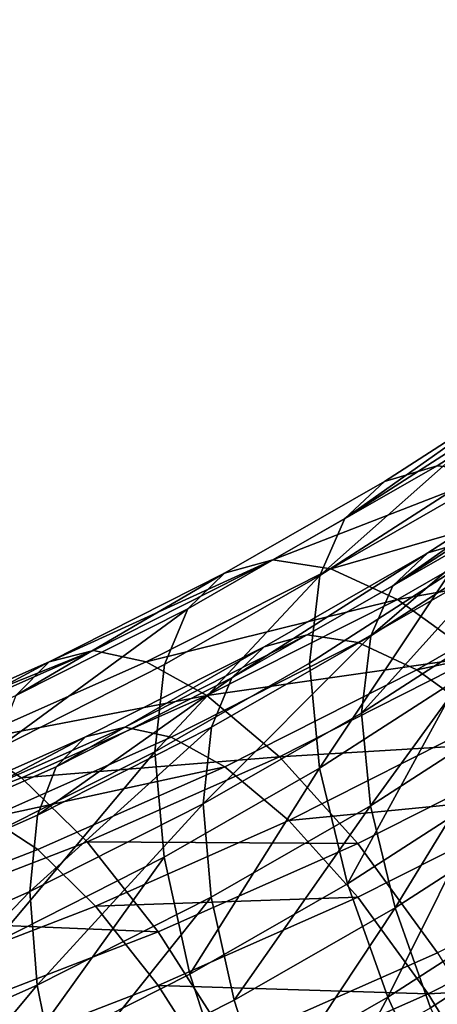
# Model space of a CAD drawing. Units: metres. Extents: x -9 to 2.1, y -4.9 to 4.9.
# Drawn here: x -1.4 to -1.4, y 1.3 to 1.4 of the extents above; entities that cross this region are included whole.
import ezdxf

# ---------------------------------------------------------------- set-up
doc = ezdxf.new("R2010")
doc.units = ezdxf.units.M
doc.linetypes.add('AUSGEZOGEN', pattern=[0])
doc.layers.add('Text Allgemein', color=7, linetype='AUSGEZOGEN', lineweight=25)
doc.layers.add('Vorh. Geländer', color=254, linetype='AUSGEZOGEN', lineweight=13)
doc.styles.add('ARIAL', font='ARIAL.TTF')

msp = doc.modelspace()

# ---------------------------------------------------------------- linework, layer by layer
at = {"layer": 'Vorh. Geländer', "color": 9, "linetype": 'AUSGEZOGEN', "lineweight": 25, "transparency": 33554687}
for points in [[(-1.345852, 1.344528, 1.094674), (-1.351189, 1.34109, 1.091789), (-1.353075, 1.34053, 1.096147), (-1.347865, 1.343885, 1.098963)], [(-1.343461, 1.344407, 1.090633), (-1.348949, 1.340871, 1.087666), (-1.351189, 1.34109, 1.091789), (-1.345852, 1.344528, 1.094674)], [(-1.347865, 1.343885, 1.098963), (-1.353075, 1.34053, 1.096147), (-1.354497, 1.339196, 1.10052)], [(-1.347865, 1.343885, 1.098963), (-1.354497, 1.339196, 1.10052), (-1.349383, 1.34249, 1.103283)], [(-1.349383, 1.34249, 1.103283), (-1.354497, 1.339196, 1.10052), (-1.355398, 1.337156, 1.104714)], [(-1.349383, 1.34249, 1.103283), (-1.355398, 1.337156, 1.104714), (-1.350345, 1.34041, 1.107445)], [(-1.344436, 1.341951, 1.095267), (-1.349863, 1.338455, 1.092334), (-1.351526, 1.337961, 1.096177), (-1.346211, 1.341384, 1.099049)], [(-1.351189, 1.34109, 1.091789), (-1.357079, 1.337713, 1.088955), (-1.358823, 1.337232, 1.09338), (-1.353075, 1.34053, 1.096147)], [(-1.348949, 1.340871, 1.087666), (-1.357079, 1.337713, 1.088955), (-1.351189, 1.34109, 1.091789)], [(-1.346211, 1.341384, 1.099049), (-1.351526, 1.337961, 1.096177), (-1.35278, 1.336785, 1.100033)], [(-1.346211, 1.341384, 1.099049), (-1.35278, 1.336785, 1.100033), (-1.34755, 1.340153, 1.10286)], [(-1.348949, 1.340871, 1.087666), (-1.355005, 1.337398, 1.084751), (-1.357079, 1.337713, 1.088955)], [(-1.346367, 1.33988, 1.083796), (-1.355005, 1.337398, 1.084751), (-1.348949, 1.340871, 1.087666)], [(-1.353075, 1.34053, 1.096147), (-1.358823, 1.337232, 1.09338), (-1.36014, 1.33596, 1.097804), (-1.354497, 1.339196, 1.10052)], [(-1.350345, 1.34041, 1.107445), (-1.355398, 1.337156, 1.104714), (-1.355765, 1.334011, 1.109181), (-1.350737, 1.337249, 1.111898)], [(-1.34755, 1.340153, 1.10286), (-1.35278, 1.336785, 1.100033), (-1.353574, 1.334985, 1.103732)], [(-1.34755, 1.340153, 1.10286), (-1.353574, 1.334985, 1.103732), (-1.348398, 1.338319, 1.106529)], [(-1.346367, 1.33988, 1.083796), (-1.352616, 1.336296, 1.080788), (-1.355005, 1.337398, 1.084751)], [(-1.343283, 1.337945, 1.080066), (-1.352616, 1.336296, 1.080788), (-1.346367, 1.33988, 1.083796)], [(-1.354497, 1.339196, 1.10052), (-1.36014, 1.33596, 1.097804), (-1.360973, 1.333958, 1.10203), (-1.355398, 1.337156, 1.104714)], [(-1.349863, 1.338455, 1.092334), (-1.355851, 1.335021, 1.089452), (-1.35739, 1.334597, 1.093355), (-1.351526, 1.337961, 1.096177)], [(-1.347887, 1.338262, 1.088698), (-1.354023, 1.334743, 1.085745), (-1.355851, 1.335021, 1.089452), (-1.349863, 1.338455, 1.092334)], [(-1.34561, 1.337388, 1.085284), (-1.351915, 1.333771, 1.08225), (-1.354023, 1.334743, 1.085745), (-1.347887, 1.338262, 1.088698)], [(-1.348398, 1.338319, 1.106529), (-1.353574, 1.334985, 1.103732), (-1.353898, 1.332212, 1.107671)], [(-1.348398, 1.338319, 1.106529), (-1.353898, 1.332212, 1.107671), (-1.348744, 1.335532, 1.110457)], [(-1.351526, 1.337961, 1.096177), (-1.35739, 1.334597, 1.093355), (-1.358551, 1.333475, 1.097256)], [(-1.351526, 1.337961, 1.096177), (-1.358551, 1.333475, 1.097256), (-1.35278, 1.336785, 1.100033)], [(-1.343283, 1.337945, 1.080066), (-1.349761, 1.334229, 1.076948), (-1.352616, 1.336296, 1.080788)], [(-1.357079, 1.337713, 1.088955), (-1.363517, 1.334458, 1.086224), (-1.365108, 1.334055, 1.090714)], [(-1.357079, 1.337713, 1.088955), (-1.365108, 1.334055, 1.090714), (-1.358823, 1.337232, 1.09338)], [(-1.355005, 1.337398, 1.084751), (-1.361626, 1.334051, 1.081943), (-1.363517, 1.334458, 1.086224), (-1.357079, 1.337713, 1.088955)], [(-1.358823, 1.337232, 1.09338), (-1.365108, 1.334055, 1.090714), (-1.366308, 1.332841, 1.095187)], [(-1.358823, 1.337232, 1.09338), (-1.366308, 1.332841, 1.095187), (-1.36014, 1.33596, 1.097804)], [(-1.352616, 1.336296, 1.080788), (-1.361626, 1.334051, 1.081943), (-1.355005, 1.337398, 1.084751)], [(-1.350737, 1.337249, 1.111898), (-1.355765, 1.334011, 1.109181), (-1.355412, 1.330236, 1.112987)], [(-1.350737, 1.337249, 1.111898), (-1.355412, 1.330236, 1.112987), (-1.35036, 1.33349, 1.115717)], [(-1.34289, 1.335681, 1.081995), (-1.351915, 1.333771, 1.08225), (-1.34561, 1.337388, 1.085284)], [(-1.355398, 1.337156, 1.104714), (-1.360973, 1.333958, 1.10203), (-1.361313, 1.330828, 1.10651)], [(-1.355398, 1.337156, 1.104714), (-1.361313, 1.330828, 1.10651), (-1.355765, 1.334011, 1.109181)], [(-1.35278, 1.336785, 1.100033), (-1.358551, 1.333475, 1.097256), (-1.359286, 1.33171, 1.100983), (-1.353574, 1.334985, 1.103732)], [(-1.352616, 1.336296, 1.080788), (-1.359447, 1.332842, 1.077891), (-1.361626, 1.334051, 1.081943)], [(-1.349761, 1.334229, 1.076948), (-1.359447, 1.332842, 1.077891), (-1.352616, 1.336296, 1.080788)], [(-1.36014, 1.33596, 1.097804), (-1.366308, 1.332841, 1.095187), (-1.367068, 1.330876, 1.099445)], [(-1.36014, 1.33596, 1.097804), (-1.367068, 1.330876, 1.099445), (-1.360973, 1.333958, 1.10203)], [(-1.348744, 1.335532, 1.110457), (-1.353898, 1.332212, 1.107671), (-1.353586, 1.328883, 1.111028)], [(-1.348744, 1.335532, 1.110457), (-1.353586, 1.328883, 1.111028), (-1.348411, 1.332217, 1.113825)], [(-1.34289, 1.335681, 1.081995), (-1.349398, 1.331948, 1.078863), (-1.351915, 1.333771, 1.08225)], [(-1.355851, 1.335021, 1.089452), (-1.362397, 1.331711, 1.086675), (-1.3638, 1.331356, 1.090635), (-1.35739, 1.334597, 1.093355)], [(-1.354023, 1.334743, 1.085745), (-1.36073, 1.331352, 1.0829), (-1.362397, 1.331711, 1.086675), (-1.355851, 1.335021, 1.089452)], [(-1.351915, 1.333771, 1.08225), (-1.358808, 1.330287, 1.079326), (-1.36073, 1.331352, 1.0829), (-1.354023, 1.334743, 1.085745)], [(-1.353574, 1.334985, 1.103732), (-1.359286, 1.33171, 1.100983), (-1.359585, 1.32895, 1.104934)], [(-1.353574, 1.334985, 1.103732), (-1.359585, 1.32895, 1.104934), (-1.353898, 1.332212, 1.107671)], [(-1.363517, 1.334458, 1.086224), (-1.369787, 1.331679, 1.083892), (-1.371228, 1.331343, 1.088439)], [(-1.363517, 1.334458, 1.086224), (-1.371228, 1.331343, 1.088439), (-1.365108, 1.334055, 1.090714)], [(-1.361626, 1.334051, 1.081943), (-1.368074, 1.331194, 1.079545), (-1.369787, 1.331679, 1.083892), (-1.363517, 1.334458, 1.086224)], [(-1.35739, 1.334597, 1.093355), (-1.3638, 1.331356, 1.090635), (-1.364859, 1.330286, 1.09458)], [(-1.35739, 1.334597, 1.093355), (-1.364859, 1.330286, 1.09458), (-1.358551, 1.333475, 1.097256)], [(-1.365108, 1.334055, 1.090714), (-1.371228, 1.331343, 1.088439), (-1.372316, 1.330179, 1.092953)], [(-1.365108, 1.334055, 1.090714), (-1.372316, 1.330179, 1.092953), (-1.366308, 1.332841, 1.095187)], [(-1.359447, 1.332842, 1.077891), (-1.368074, 1.331194, 1.079545), (-1.361626, 1.334051, 1.081943)], [(-1.355765, 1.334011, 1.109181), (-1.361313, 1.330828, 1.10651), (-1.360986, 1.327039, 1.110304), (-1.355412, 1.330236, 1.112987)], [(-1.349761, 1.334229, 1.076948), (-1.356844, 1.330648, 1.073943), (-1.359447, 1.332842, 1.077891)], [(-1.346685, 1.331249, 1.073706), (-1.356844, 1.330648, 1.073943), (-1.349761, 1.334229, 1.076948)], [(-1.360973, 1.333958, 1.10203), (-1.367068, 1.330876, 1.099445), (-1.367378, 1.327762, 1.103938), (-1.361313, 1.330828, 1.10651)], [(-1.349398, 1.331948, 1.078863), (-1.356512, 1.328352, 1.075845), (-1.358808, 1.330287, 1.079326), (-1.351915, 1.333771, 1.08225)], [(-1.358551, 1.333475, 1.097256), (-1.364859, 1.330286, 1.09458), (-1.365529, 1.328553, 1.098334)], [(-1.358551, 1.333475, 1.097256), (-1.365529, 1.328553, 1.098334), (-1.359286, 1.33171, 1.100983)], [(-1.35036, 1.33349, 1.115717), (-1.355412, 1.330236, 1.112987), (-1.354408, 1.326083, 1.115972)], [(-1.35036, 1.33349, 1.115717), (-1.354408, 1.326083, 1.115972), (-1.349288, 1.329381, 1.118739)], [(-1.359447, 1.332842, 1.077891), (-1.3661, 1.329894, 1.075417), (-1.368074, 1.331194, 1.079545)], [(-1.356844, 1.330648, 1.073943), (-1.3661, 1.329894, 1.075417), (-1.359447, 1.332842, 1.077891)], [(-1.353898, 1.332212, 1.107671), (-1.359585, 1.32895, 1.104934), (-1.359297, 1.325608, 1.10828), (-1.353586, 1.328883, 1.111028)], [(-1.346685, 1.32932, 1.076004), (-1.356512, 1.328352, 1.075845), (-1.349398, 1.331948, 1.078863)], [(-1.348411, 1.332217, 1.113825), (-1.353586, 1.328883, 1.111028), (-1.352701, 1.32522, 1.11366)], [(-1.348411, 1.332217, 1.113825), (-1.352701, 1.32522, 1.11366), (-1.347466, 1.328592, 1.11649)], [(-1.362397, 1.331711, 1.086675), (-1.368773, 1.328886, 1.084304), (-1.370044, 1.32859, 1.088314), (-1.3638, 1.331356, 1.090635)], [(-1.36073, 1.331352, 1.0829), (-1.367262, 1.328458, 1.080471), (-1.368773, 1.328886, 1.084304), (-1.362397, 1.331711, 1.086675)], [(-1.359286, 1.33171, 1.100983), (-1.365529, 1.328553, 1.098334), (-1.365803, 1.325807, 1.102297)], [(-1.359286, 1.33171, 1.100983), (-1.365803, 1.325807, 1.102297), (-1.359585, 1.32895, 1.104934)], [(-1.3661, 1.329894, 1.075417), (-1.373152, 1.327173, 1.073134), (-1.374909, 1.328556, 1.077333), (-1.368074, 1.331194, 1.079545)], [(-1.3638, 1.331356, 1.090635), (-1.370044, 1.32859, 1.088314), (-1.371003, 1.327563, 1.092295)], [(-1.3638, 1.331356, 1.090635), (-1.371003, 1.327563, 1.092295), (-1.364859, 1.330286, 1.09458)], [(-1.358808, 1.330287, 1.079326), (-1.367262, 1.328458, 1.080471), (-1.36073, 1.331352, 1.0829)], [(-1.346685, 1.331249, 1.073706), (-1.354038, 1.327531, 1.070586), (-1.356844, 1.330648, 1.073943)], [(-1.34355, 1.32746, 1.071297), (-1.351179, 1.323603, 1.068061), (-1.354038, 1.327531, 1.070586), (-1.346685, 1.331249, 1.073706)], [(-1.361313, 1.330828, 1.10651), (-1.367378, 1.327762, 1.103938), (-1.36708, 1.323958, 1.107719)], [(-1.361313, 1.330828, 1.10651), (-1.36708, 1.323958, 1.107719), (-1.360986, 1.327039, 1.110304)], [(-1.356844, 1.330648, 1.073943), (-1.363741, 1.327592, 1.071379), (-1.3661, 1.329894, 1.075417)], [(-1.354038, 1.327531, 1.070586), (-1.363741, 1.327592, 1.071379), (-1.356844, 1.330648, 1.073943)], [(-1.364859, 1.330286, 1.09458), (-1.371003, 1.327563, 1.092295), (-1.37161, 1.325858, 1.096073), (-1.365529, 1.328553, 1.098334)], [(-1.358808, 1.330287, 1.079326), (-1.365521, 1.327312, 1.07683), (-1.367262, 1.328458, 1.080471)], [(-1.356512, 1.328352, 1.075845), (-1.363441, 1.325282, 1.073269), (-1.365521, 1.327312, 1.07683), (-1.358808, 1.330287, 1.079326)], [(-1.355412, 1.330236, 1.112987), (-1.360986, 1.327039, 1.110304), (-1.360057, 1.322843, 1.113253)], [(-1.355412, 1.330236, 1.112987), (-1.360057, 1.322843, 1.113253), (-1.354408, 1.326083, 1.115972)], [(-1.363741, 1.327592, 1.071379), (-1.371054, 1.324771, 1.069011), (-1.373152, 1.327173, 1.073134), (-1.3661, 1.329894, 1.075417)], [(-1.346685, 1.32932, 1.076004), (-1.354038, 1.325603, 1.072884), (-1.356512, 1.328352, 1.075845)], [(-1.349288, 1.329381, 1.118739), (-1.354408, 1.326083, 1.115972), (-1.352959, 1.32202, 1.117979)], [(-1.34392, 1.325979, 1.07388), (-1.351517, 1.322139, 1.070657), (-1.354038, 1.325603, 1.072884), (-1.346685, 1.32932, 1.076004)], [(-1.349288, 1.329381, 1.118739), (-1.352959, 1.32202, 1.117979), (-1.347742, 1.325381, 1.120799)], [(-1.359585, 1.32895, 1.104934), (-1.365803, 1.325807, 1.102297), (-1.36554, 1.322452, 1.105631)], [(-1.359585, 1.32895, 1.104934), (-1.36554, 1.322452, 1.105631), (-1.359297, 1.325608, 1.10828)], [(-1.353586, 1.328883, 1.111028), (-1.359297, 1.325608, 1.10828), (-1.358477, 1.321907, 1.11088)], [(-1.353586, 1.328883, 1.111028), (-1.358477, 1.321907, 1.11088), (-1.352701, 1.32522, 1.11366)], [(-1.365521, 1.327312, 1.07683), (-1.372637, 1.324566, 1.074526), (-1.374187, 1.325786, 1.078229), (-1.367262, 1.328458, 1.080471)], [(-1.365529, 1.328553, 1.098334), (-1.37161, 1.325858, 1.096073), (-1.371858, 1.323123, 1.100045), (-1.365803, 1.325807, 1.102297)], [(-1.354038, 1.325603, 1.072884), (-1.363441, 1.325282, 1.073269), (-1.356512, 1.328352, 1.075845)], [(-1.347466, 1.328592, 1.11649), (-1.352701, 1.32522, 1.11366), (-1.351424, 1.321638, 1.11543), (-1.346102, 1.325065, 1.118307)], [(-1.363441, 1.325282, 1.073269), (-1.370786, 1.322448, 1.070891), (-1.372637, 1.324566, 1.074526), (-1.365521, 1.327312, 1.07683)], [(-1.3612, 1.324358, 1.067923), (-1.371054, 1.324771, 1.069011), (-1.363741, 1.327592, 1.071379)], [(-1.354038, 1.327531, 1.070586), (-1.3612, 1.324358, 1.067923), (-1.363741, 1.327592, 1.071379)], [(-1.351179, 1.323603, 1.068061), (-1.35861, 1.320311, 1.065298), (-1.3612, 1.324358, 1.067923), (-1.354038, 1.327531, 1.070586)], [(-1.360986, 1.327039, 1.110304), (-1.36708, 1.323958, 1.107719), (-1.366233, 1.31972, 1.110633)], [(-1.360986, 1.327039, 1.110304), (-1.366233, 1.31972, 1.110633), (-1.360057, 1.322843, 1.113253)], [(-1.354408, 1.326083, 1.115972), (-1.360057, 1.322843, 1.113253), (-1.358716, 1.318718, 1.115208), (-1.352959, 1.32202, 1.117979)], [(-1.341622, 1.32266, 1.072761), (-1.351517, 1.322139, 1.070657), (-1.34392, 1.325979, 1.07388)], [(-1.365803, 1.325807, 1.102297), (-1.371858, 1.323123, 1.100045), (-1.37162, 1.319758, 1.103371)], [(-1.365803, 1.325807, 1.102297), (-1.37162, 1.319758, 1.103371), (-1.36554, 1.322452, 1.105631)], [(-1.359297, 1.325608, 1.10828), (-1.36554, 1.322452, 1.105631), (-1.364792, 1.318715, 1.108201)], [(-1.359297, 1.325608, 1.10828), (-1.364792, 1.318715, 1.108201), (-1.358477, 1.321907, 1.11088)], [(-1.354038, 1.325603, 1.072884), (-1.3612, 1.322429, 1.070222), (-1.363441, 1.325282, 1.073269)], [(-1.351517, 1.322139, 1.070657), (-1.3612, 1.322429, 1.070222), (-1.354038, 1.325603, 1.072884)], [(-1.3612, 1.322429, 1.070222), (-1.368791, 1.3195, 1.067764), (-1.370786, 1.322448, 1.070891), (-1.363441, 1.325282, 1.073269)], [(-1.352701, 1.32522, 1.11366), (-1.358477, 1.321907, 1.11088), (-1.357295, 1.31827, 1.112604)], [(-1.352701, 1.32522, 1.11366), (-1.357295, 1.31827, 1.112604), (-1.351424, 1.321638, 1.11543)], [(-1.347742, 1.325381, 1.120799), (-1.352959, 1.32202, 1.117979), (-1.351081, 1.317897, 1.119219)], [(-1.346102, 1.325065, 1.118307), (-1.351424, 1.321638, 1.11543), (-1.349768, 1.318001, 1.116523)], [(-1.3612, 1.324358, 1.067923), (-1.368791, 1.321429, 1.065466), (-1.371054, 1.324771, 1.069011)], [(-1.35861, 1.320311, 1.065298), (-1.368791, 1.321429, 1.065466), (-1.3612, 1.324358, 1.067923)], [(-1.348803, 1.319724, 1.066695), (-1.35861, 1.320311, 1.065298), (-1.351179, 1.323603, 1.068061)], [(-1.360057, 1.322843, 1.113253), (-1.366233, 1.31972, 1.110633), (-1.36501, 1.315536, 1.112538), (-1.358716, 1.318718, 1.115208)], [(-1.36554, 1.322452, 1.105631), (-1.37162, 1.319758, 1.103371), (-1.370943, 1.315989, 1.105915)], [(-1.36554, 1.322452, 1.105631), (-1.370943, 1.315989, 1.105915), (-1.364792, 1.318715, 1.108201)], [(-1.358915, 1.31886, 1.067906), (-1.368791, 1.3195, 1.067764), (-1.3612, 1.322429, 1.070222)], [(-1.351517, 1.322139, 1.070657), (-1.358915, 1.31886, 1.067906), (-1.3612, 1.322429, 1.070222)], [(-1.341622, 1.32266, 1.072761), (-1.349421, 1.318717, 1.069453), (-1.351517, 1.322139, 1.070657)], [(-1.349421, 1.318717, 1.069453), (-1.358915, 1.31886, 1.067906), (-1.351517, 1.322139, 1.070657)], [(-1.352959, 1.32202, 1.117979), (-1.358716, 1.318718, 1.115208), (-1.356979, 1.314514, 1.11638)], [(-1.352959, 1.32202, 1.117979), (-1.356979, 1.314514, 1.11638), (-1.351081, 1.317897, 1.119219)], [(-1.358477, 1.321907, 1.11088), (-1.364792, 1.318715, 1.108201), (-1.363714, 1.315025, 1.109881), (-1.357295, 1.31827, 1.112604)]]:
    msp.add_3dface(points, dxfattribs=at)

# ---------------------------------------------------------------- texts
at = {"layer": 'Text Allgemein', "color": 7, "linetype": 'AUSGEZOGEN', "lineweight": 25, "transparency": 33554687, "insert": (-2.367357, 1.570478), "char_height": 0.18, "width": 1.81518147, "attachment_point": 1, "line_spacing_factor": 1.024096, "style": 'ARIAL'}
msp.add_mtext('\\A1;{\\fArial|i0|b0;\\H0.180000;\\W0.833333;\\C7;TURM FCR2,2/2,0}\\P{\\fArial|i0|b0;\\H0.180000;\\W0.833333;\\C1;XXXXX}\\P', dxfattribs=at)

doc.saveas('drawing.dxf')
